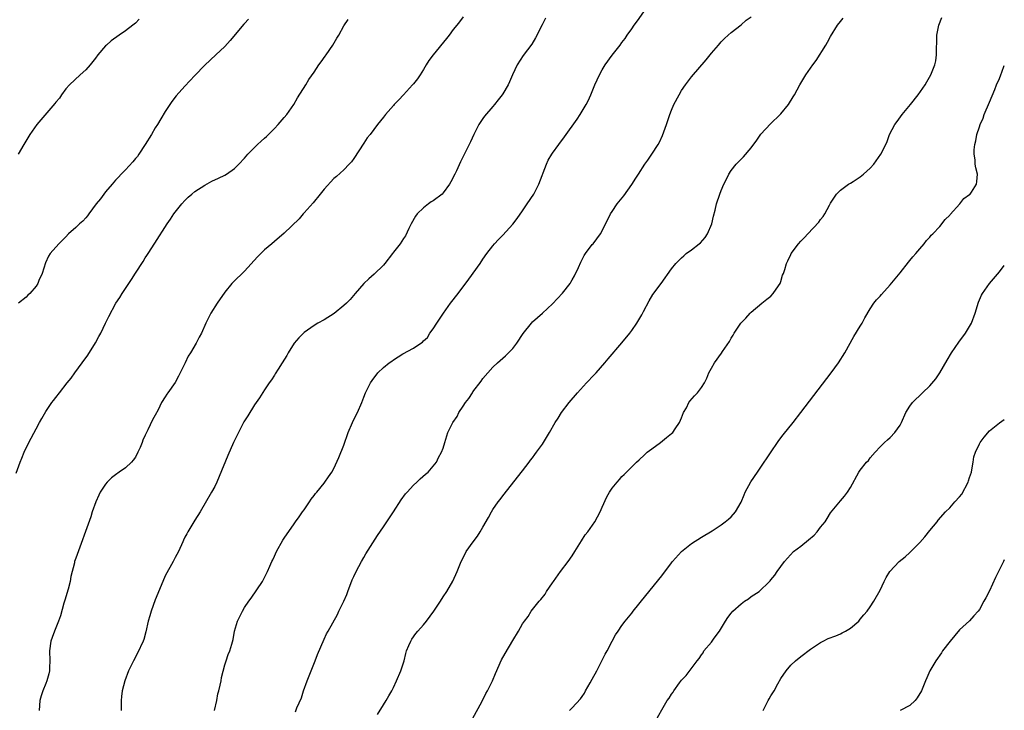
# Model space of a CAD drawing. Units: inches. Extents: x 2580000 to 2583000, y 1554000 to 1557000.
# Drawn here: x 2582802 to 2583000, y 1555023 to 1555162 of the extents above; entities that cross this region are included whole.
import ezdxf

# ---------------------------------------------------------------- set-up
doc = ezdxf.new("R2010")
doc.units = ezdxf.units.IN
doc.header["$MEASUREMENT"] = 0
doc.layers.add('LD25801554_10ft', color=132, linetype='Continuous')

msp = doc.modelspace()

# ---------------------------------------------------------------- linework, layer by layer
at = {"layer": 'LD25801554_10ft'}
for points, elevation in [([(2582840.95, 1555023), (2582841.38, 1555025), (2582841.63, 1555026.37), (2582841.82, 1555027), (2582842.1, 1555028.1), (2582842.28, 1555029), (2582842.37, 1555029.63), (2582843, 1555032.18), (2582843.27, 1555033), (2582843.71, 1555034.29), (2582844.04, 1555035), (2582844.4, 1555036.4), (2582844.71, 1555037.29), (2582844.97, 1555039), (2582845.58, 1555041), (2582846.05, 1555041.95), (2582846.55, 1555043), (2582847, 1555043.74), (2582847.84, 1555045), (2582848.35, 1555045.65), (2582850.59, 1555049), (2582851.42, 1555050.58), (2582851.62, 1555051), (2582852.08, 1555052.08), (2582852.51, 1555053), (2582852.68, 1555053.32), (2582853, 1555054.07), (2582853.43, 1555055), (2582854.71, 1555057.29), (2582855, 1555057.74), (2582857, 1555060.58), (2582857.28, 1555061), (2582857.99, 1555062.01), (2582858.66, 1555063), (2582859, 1555063.43), (2582860.08, 1555065), (2582860.44, 1555065.56), (2582861, 1555066.28), (2582861.29, 1555066.71), (2582861.56, 1555067), (2582863, 1555068.81), (2582863.18, 1555069), (2582863.92, 1555070.08), (2582864.6, 1555071), (2582865, 1555071.77), (2582866.01, 1555073.99), (2582867, 1555076.47), (2582867.89, 1555079), (2582868.73, 1555081), (2582869, 1555081.58), (2582869.71, 1555083), (2582870.6, 1555085), (2582871, 1555086.09), (2582871.38, 1555087), (2582872.35, 1555089), (2582873, 1555089.93), (2582873.48, 1555090.52), (2582873.86, 1555091), (2582875, 1555092.07), (2582876.1, 1555093), (2582876.64, 1555093.36), (2582877, 1555093.65), (2582878.86, 1555094.86), (2582881, 1555096), (2582882.48, 1555097), (2582882.81, 1555097.2), (2582883, 1555097.45), (2582883.87, 1555098.13), (2582884.32, 1555099), (2582885, 1555099.88), (2582885.69, 1555101), (2582887.03, 1555103), (2582888.48, 1555105), (2582890.02, 1555107), (2582892.15, 1555109.85), (2582894.42, 1555113), (2582895, 1555113.87), (2582895.78, 1555115), (2582897, 1555116.58), (2582897.35, 1555117), (2582898.16, 1555117.84), (2582899, 1555118.69), (2582901, 1555120.91), (2582901.9, 1555122.1), (2582903, 1555123.65), (2582903.91, 1555125), (2582905.22, 1555127), (2582906.28, 1555129), (2582907.77, 1555133), (2582908.16, 1555133.84), (2582908.85, 1555135), (2582909, 1555135.23), (2582910.29, 1555137), (2582911.45, 1555138.55), (2582913.95, 1555142.05), (2582914.58, 1555143), (2582915, 1555143.67), (2582915.8, 1555145), (2582916.21, 1555145.79), (2582916.74, 1555147), (2582917.55, 1555149), (2582918.45, 1555151), (2582919, 1555152.02), (2582919.61, 1555153), (2582921, 1555154.95), (2582922.65, 1555157), (2582923, 1555157.51), (2582923.65, 1555158.35), (2582924.07, 1555159), (2582925, 1555160.28), (2582925.47, 1555161), (2582926.13, 1555161.87), (2582928.32, 1555165)], 8100), ([(2582801, 1555070.83), (2582801.8, 1555073), (2582802.15, 1555073.85), (2582802.59, 1555075), (2582803.52, 1555077), (2582805, 1555079.76), (2582805.72, 1555081), (2582806.17, 1555081.83), (2582807, 1555083.21), (2582808.21, 1555085), (2582808.54, 1555085.46), (2582809, 1555086.07), (2582809.74, 1555087), (2582811.28, 1555089), (2582812.05, 1555089.95), (2582812.8, 1555091), (2582814.29, 1555093), (2582815.42, 1555094.58), (2582816.97, 1555097.03), (2582817.67, 1555098.33), (2582818.02, 1555099), (2582819, 1555101.03), (2582819.66, 1555102.34), (2582821.08, 1555105), (2582821.86, 1555106.14), (2582822.36, 1555107), (2582823.69, 1555109), (2582824.23, 1555109.77), (2582825, 1555111.07), (2582826.55, 1555113.45), (2582827, 1555114.16), (2582827.34, 1555114.66), (2582827.55, 1555115), (2582828.91, 1555117.09), (2582831.4, 1555121), (2582832.05, 1555121.95), (2582832.75, 1555123), (2582833, 1555123.35), (2582834.34, 1555125), (2582835, 1555125.73), (2582835.65, 1555126.35), (2582836.36, 1555127), (2582837, 1555127.52), (2582839, 1555128.81), (2582840.43, 1555129.57), (2582841.77, 1555130.23), (2582843, 1555130.81), (2582843.33, 1555131), (2582845, 1555132.17), (2582845.87, 1555133), (2582847, 1555134.23), (2582847.34, 1555134.66), (2582847.64, 1555135), (2582849.6, 1555137), (2582850.33, 1555137.67), (2582851, 1555138.24), (2582851.39, 1555138.61), (2582853, 1555140.19), (2582853.77, 1555141), (2582855, 1555142.4), (2582855.49, 1555143), (2582856.9, 1555145), (2582857.64, 1555146.36), (2582859.33, 1555149), (2582859.95, 1555150.05), (2582861, 1555151.55), (2582861.93, 1555153), (2582862.4, 1555153.6), (2582863.25, 1555154.75), (2582863.4, 1555155), (2582864.75, 1555157), (2582865.61, 1555158.39), (2582865.98, 1555159), (2582867, 1555160.84), (2582867.84, 1555162.16)], 8130), ([(2582825.8, 1555162.2), (2582825, 1555161.42), (2582824.5, 1555161), (2582823, 1555159.84), (2582821.76, 1555159), (2582820.16, 1555157.84), (2582819.17, 1555157), (2582819, 1555156.83), (2582817.47, 1555155), (2582817, 1555154.38), (2582815.89, 1555153), (2582815, 1555152.01), (2582813.86, 1555151), (2582811.71, 1555149), (2582811, 1555148.2), (2582810.13, 1555147), (2582809.7, 1555146.3), (2582809, 1555145.53), (2582808.79, 1555145.21), (2582805.14, 1555141), (2582803.74, 1555139), (2582802.51, 1555137), (2582801.37, 1555135)], 8150), ([(2582847.81, 1555162.19), (2582847, 1555161.35), (2582846.82, 1555161.18), (2582844.08, 1555157.92), (2582843, 1555156.73), (2582841.19, 1555155), (2582839, 1555152.96), (2582837, 1555150.9), (2582835, 1555148.74), (2582833.24, 1555146.76), (2582832.35, 1555145.65), (2582831, 1555143.63), (2582830.13, 1555142.13), (2582829.44, 1555141), (2582829, 1555140.33), (2582828.24, 1555139), (2582827, 1555137), (2582825.7, 1555135), (2582825.41, 1555134.59), (2582825, 1555134.13), (2582824.51, 1555133.49), (2582823, 1555131.87), (2582822.13, 1555131), (2582821.62, 1555130.38), (2582821, 1555129.79), (2582820.64, 1555129.36), (2582820.3, 1555129), (2582819, 1555127.47), (2582818.64, 1555127), (2582817.96, 1555126.04), (2582817.09, 1555125), (2582815.6, 1555123), (2582815.37, 1555122.63), (2582815, 1555122.24), (2582814.43, 1555121.57), (2582813.77, 1555121), (2582813, 1555120.27), (2582811.55, 1555119), (2582811, 1555118.4), (2582809.61, 1555117), (2582807.86, 1555115), (2582807.52, 1555114.48), (2582806.88, 1555113.12), (2582806.23, 1555111), (2582805.59, 1555109.59), (2582805.35, 1555109), (2582805, 1555108.48), (2582803.74, 1555107), (2582803.37, 1555106.63), (2582803, 1555106.26), (2582801.5, 1555105)], 8140), ([(2582891, 1555162.68), (2582890.31, 1555161.69), (2582889.75, 1555161), (2582889, 1555160.13), (2582888.18, 1555159), (2582887.67, 1555158.33), (2582885, 1555155.04), (2582884.12, 1555153.88), (2582883.59, 1555153), (2582883, 1555152.11), (2582882.33, 1555151), (2582881.79, 1555150.21), (2582881, 1555149.19), (2582880.85, 1555149), (2582879, 1555146.96), (2582878.05, 1555145.95), (2582877.12, 1555145), (2582877, 1555144.84), (2582875.36, 1555143), (2582875, 1555142.51), (2582873.78, 1555141), (2582873, 1555139.99), (2582872.27, 1555139), (2582871.7, 1555138.3), (2582871, 1555137.27), (2582869, 1555134.19), (2582868.52, 1555133.48), (2582868.08, 1555133), (2582867, 1555131.89), (2582865.49, 1555130.51), (2582865, 1555130.12), (2582863, 1555127.98), (2582862.24, 1555127), (2582860.78, 1555125.22), (2582859, 1555123.2), (2582858.8, 1555123), (2582857.98, 1555122.02), (2582855, 1555119.14), (2582853, 1555117.48), (2582852.47, 1555117), (2582851, 1555115.8), (2582849.62, 1555114.38), (2582847, 1555111.47), (2582844.71, 1555109.29), (2582844.45, 1555109), (2582843, 1555107.24), (2582841.46, 1555105), (2582840.22, 1555103), (2582839.79, 1555102.21), (2582839.21, 1555101), (2582838.3, 1555099), (2582837.84, 1555098.16), (2582837.28, 1555097), (2582836.08, 1555095), (2582835.65, 1555094.35), (2582835.03, 1555093), (2582834.06, 1555091), (2582833.67, 1555090.33), (2582833, 1555089.07), (2582831.52, 1555087), (2582831.31, 1555086.69), (2582831, 1555086.14), (2582830.29, 1555085), (2582829.58, 1555083.58), (2582829, 1555082.47), (2582828.47, 1555081.53), (2582827.5, 1555079.5), (2582827.16, 1555078.84), (2582827, 1555078.44), (2582826.53, 1555077.47), (2582826.37, 1555077), (2582825.95, 1555075.95), (2582825.53, 1555075), (2582825, 1555074.02), (2582824.57, 1555073.43), (2582824.23, 1555073), (2582823, 1555071.9), (2582821.71, 1555071), (2582821, 1555070.48), (2582820.17, 1555069.83), (2582819.33, 1555069), (2582819, 1555068.58), (2582817.93, 1555067), (2582817.63, 1555066.37), (2582817.01, 1555065), (2582816.33, 1555063), (2582816.02, 1555061.98), (2582813, 1555053.67), (2582812.78, 1555053), (2582812.72, 1555052.72), (2582812.03, 1555049.97), (2582811.87, 1555049), (2582811.47, 1555047.47), (2582810.78, 1555045.22), (2582810.63, 1555044.63), (2582809.91, 1555042.09), (2582809.53, 1555041), (2582808.71, 1555039), (2582808.28, 1555037.72), (2582808, 1555037), (2582807.74, 1555035), (2582807.77, 1555033), (2582807.69, 1555031.69), (2582807.68, 1555031), (2582807.59, 1555030.41), (2582807.2, 1555029), (2582807, 1555028.47), (2582806.37, 1555027), (2582806.04, 1555025.96), (2582805.79, 1555025), (2582805.62, 1555023)], 8120), ([(2582907.61, 1555162.39), (2582906.92, 1555161.08), (2582905.58, 1555158.42), (2582904.84, 1555157.16), (2582903.13, 1555154.87), (2582901.92, 1555153), (2582900.97, 1555151), (2582900.38, 1555149.62), (2582900.06, 1555149), (2582899, 1555147.15), (2582898.9, 1555147), (2582898.05, 1555145.95), (2582897.3, 1555145), (2582897, 1555144.66), (2582895.33, 1555142.67), (2582895, 1555142.21), (2582894.2, 1555141), (2582893.15, 1555139), (2582892.48, 1555137.52), (2582890.51, 1555133.49), (2582889.66, 1555131.66), (2582889.34, 1555131), (2582888.51, 1555129.49), (2582888.27, 1555129), (2582887, 1555127.24), (2582886.78, 1555127), (2582885, 1555125.63), (2582884.6, 1555125.4), (2582884.01, 1555125), (2582883, 1555124.24), (2582881.75, 1555123), (2582881.45, 1555122.55), (2582880.55, 1555121), (2582880.07, 1555120.07), (2582879.4, 1555118.6), (2582879, 1555118.02), (2582878.33, 1555117), (2582877, 1555115.31), (2582876.79, 1555115), (2582875.26, 1555113), (2582875, 1555112.71), (2582873.12, 1555110.88), (2582872.04, 1555109.96), (2582870.99, 1555109), (2582869.28, 1555107), (2582868.24, 1555105.76), (2582867.52, 1555105), (2582867, 1555104.53), (2582865.06, 1555102.94), (2582863, 1555101.7), (2582861.72, 1555101), (2582861, 1555100.56), (2582859, 1555099.14), (2582858.84, 1555099), (2582857.92, 1555098.08), (2582856.99, 1555097), (2582855.76, 1555095), (2582855.49, 1555094.51), (2582854.57, 1555093), (2582853.75, 1555091.75), (2582853.18, 1555090.82), (2582853, 1555090.56), (2582852.4, 1555089.6), (2582851.97, 1555089), (2582851, 1555087.58), (2582850, 1555086), (2582849, 1555084.55), (2582847.63, 1555082.37), (2582846.88, 1555081.12), (2582845.76, 1555079), (2582844.8, 1555077), (2582843.64, 1555074.36), (2582841.89, 1555070.11), (2582841.41, 1555069), (2582841, 1555068.15), (2582840.37, 1555067), (2582838.06, 1555063), (2582837, 1555061.32), (2582835.59, 1555059), (2582835.4, 1555058.6), (2582835, 1555057.9), (2582834.72, 1555057.28), (2582834.57, 1555057), (2582833.66, 1555055), (2582833, 1555053.79), (2582832.63, 1555053), (2582831, 1555050.1), (2582830.51, 1555049), (2582829, 1555045.27), (2582828.17, 1555043), (2582827.94, 1555042.06), (2582827.6, 1555041), (2582827.14, 1555038.86), (2582826.71, 1555037.29), (2582826.6, 1555037), (2582825.46, 1555034.54), (2582824.63, 1555033), (2582823.65, 1555031), (2582822.85, 1555029), (2582822.35, 1555027), (2582822.19, 1555025.81), (2582822.15, 1555025), (2582822.16, 1555024.16), (2582822.12, 1555023)], 8110), ([(2582857.26, 1555022.74), (2582857.54, 1555023.54), (2582858.43, 1555025.57), (2582858.86, 1555027), (2582859.59, 1555029), (2582860.01, 1555029.99), (2582860.39, 1555031), (2582861.21, 1555033), (2582861.71, 1555034.29), (2582863, 1555037.37), (2582863.53, 1555038.47), (2582863.84, 1555039), (2582865.68, 1555042.32), (2582866, 1555043), (2582866.98, 1555045.02), (2582867.61, 1555046.39), (2582867.82, 1555047), (2582868.69, 1555049.31), (2582869, 1555050.01), (2582869.47, 1555051), (2582870.55, 1555053), (2582871, 1555053.79), (2582871.45, 1555054.55), (2582873.75, 1555058.25), (2582875, 1555060.02), (2582875.63, 1555061), (2582877, 1555062.99), (2582878.55, 1555065.45), (2582879.39, 1555066.61), (2582879.73, 1555067), (2582881, 1555068.39), (2582881.7, 1555069), (2582882.36, 1555069.64), (2582883.42, 1555070.58), (2582883.94, 1555071), (2582885, 1555072.22), (2582885.62, 1555073), (2582886.07, 1555073.93), (2582886.69, 1555075), (2582887, 1555075.85), (2582887.33, 1555077), (2582887.96, 1555079), (2582888.94, 1555081), (2582889.79, 1555082.21), (2582890.17, 1555083), (2582891, 1555084.32), (2582891.48, 1555085), (2582892.18, 1555085.82), (2582892.87, 1555087), (2582893, 1555087.2), (2582894.66, 1555089.34), (2582895, 1555089.86), (2582895.97, 1555091), (2582897, 1555092.12), (2582897.95, 1555093), (2582899.57, 1555094.43), (2582900.17, 1555095), (2582901, 1555095.9), (2582901.85, 1555097), (2582903.1, 1555098.9), (2582904.78, 1555101), (2582905, 1555101.24), (2582907, 1555103.01), (2582909, 1555104.91), (2582911, 1555107.04), (2582912.54, 1555109), (2582912.73, 1555109.27), (2582913, 1555109.72), (2582913.44, 1555110.56), (2582914.22, 1555112.22), (2582914.7, 1555113.3), (2582915.38, 1555114.62), (2582915.67, 1555115), (2582917, 1555116.81), (2582917.17, 1555117), (2582918.67, 1555119), (2582919, 1555119.59), (2582920.71, 1555123), (2582921, 1555123.48), (2582922.03, 1555125), (2582923.35, 1555126.65), (2582925, 1555128.93), (2582925.82, 1555130.18), (2582926.3, 1555131), (2582927.59, 1555133), (2582928.18, 1555133.82), (2582929, 1555135), (2582930.28, 1555137), (2582930.55, 1555137.45), (2582931.18, 1555138.82), (2582931.96, 1555141), (2582932.64, 1555143), (2582933, 1555143.9), (2582933.47, 1555145), (2582934.51, 1555147), (2582935, 1555147.82), (2582935.8, 1555149), (2582937, 1555150.58), (2582939.96, 1555154.04), (2582941, 1555155.36), (2582942.42, 1555157), (2582943, 1555157.64), (2582943.68, 1555158.32), (2582944.41, 1555159), (2582945, 1555159.53), (2582947, 1555161.07), (2582948.02, 1555161.98), (2582949, 1555162.66)], 8090), ([(2582873.78, 1555022.22), (2582875, 1555024.18), (2582875.53, 1555025), (2582876.05, 1555025.95), (2582876.66, 1555027), (2582877, 1555027.67), (2582877.62, 1555029), (2582878.48, 1555031), (2582879.12, 1555033), (2582879.48, 1555034.52), (2582879.64, 1555035), (2582880.11, 1555036.11), (2582880.45, 1555037), (2582880.65, 1555037.35), (2582881.49, 1555038.51), (2582881.88, 1555039), (2582883, 1555040.27), (2582883.62, 1555041), (2582885.11, 1555043), (2582886.44, 1555045), (2582887, 1555045.9), (2582887.73, 1555047), (2582888.95, 1555049.05), (2582889.82, 1555051), (2582890.62, 1555053), (2582891, 1555053.77), (2582891.65, 1555055), (2582893.02, 1555057), (2582893.89, 1555058.11), (2582894.44, 1555059), (2582895, 1555059.95), (2582896.1, 1555061.9), (2582896.7, 1555063), (2582897, 1555063.47), (2582898.08, 1555065), (2582898.49, 1555065.51), (2582899, 1555066.24), (2582903, 1555071.28), (2582904.31, 1555073), (2582904.6, 1555073.4), (2582905, 1555073.9), (2582905.46, 1555074.54), (2582905.82, 1555075), (2582907, 1555076.64), (2582907.23, 1555077), (2582908.42, 1555079), (2582909.58, 1555081), (2582910.12, 1555081.88), (2582910.85, 1555083), (2582912.35, 1555085), (2582914.03, 1555087), (2582915.86, 1555089), (2582917.42, 1555090.58), (2582917.8, 1555091), (2582919.53, 1555093), (2582920.19, 1555093.81), (2582923, 1555097.02), (2582924.61, 1555099), (2582925, 1555099.51), (2582926, 1555101), (2582927, 1555102.71), (2582927.35, 1555103.35), (2582928.47, 1555105.53), (2582929.23, 1555106.77), (2582930.92, 1555109), (2582933, 1555111.93), (2582933.85, 1555113), (2582935, 1555114.15), (2582935.46, 1555114.54), (2582935.94, 1555115), (2582937, 1555115.76), (2582938.53, 1555117), (2582938.8, 1555117.2), (2582939.77, 1555118.23), (2582940.25, 1555119), (2582941.07, 1555121), (2582941.42, 1555122.58), (2582941.77, 1555123.77), (2582942.06, 1555125), (2582942.72, 1555127), (2582943, 1555127.73), (2582943.52, 1555129), (2582944.03, 1555129.97), (2582944.5, 1555131), (2582945, 1555131.73), (2582945.98, 1555133), (2582946.5, 1555133.5), (2582947, 1555134.03), (2582947.5, 1555134.5), (2582949, 1555136.3), (2582950.15, 1555137.85), (2582951, 1555139.06), (2582952.89, 1555141.11), (2582954.87, 1555143), (2582955, 1555143.14), (2582956.54, 1555145), (2582957.45, 1555146.55), (2582957.75, 1555147), (2582958.83, 1555149), (2582959.65, 1555150.35), (2582960.06, 1555151), (2582961, 1555152.33), (2582961.44, 1555153), (2582962.11, 1555153.89), (2582964.06, 1555157), (2582964.41, 1555157.59), (2582965, 1555158.75), (2582966.41, 1555161), (2582967, 1555161.75), (2582967.58, 1555162.42)], 8080), ([(2582893, 1555021.49), (2582894.76, 1555024.76), (2582895.59, 1555026.41), (2582895.91, 1555027), (2582896.91, 1555029), (2582897.53, 1555030.47), (2582898.77, 1555033.23), (2582899.49, 1555034.51), (2582901, 1555037.08), (2582902.18, 1555039), (2582903, 1555040.44), (2582903.39, 1555041), (2582904.08, 1555041.92), (2582904.74, 1555043), (2582906.32, 1555045), (2582906.64, 1555045.36), (2582907.54, 1555046.46), (2582907.83, 1555047), (2582909, 1555048.69), (2582909.19, 1555049), (2582910.61, 1555051), (2582912.19, 1555053), (2582913, 1555054.15), (2582913.54, 1555055), (2582914.83, 1555057.17), (2582915.62, 1555058.38), (2582916.11, 1555059), (2582917.51, 1555061), (2582918.59, 1555063), (2582919, 1555063.93), (2582919.98, 1555066.02), (2582920.52, 1555067), (2582921, 1555067.77), (2582922.01, 1555069), (2582922.49, 1555069.51), (2582923, 1555070.13), (2582923.46, 1555070.54), (2582923.9, 1555071), (2582925.91, 1555073), (2582926.49, 1555073.51), (2582927.51, 1555074.49), (2582928.1, 1555075), (2582929, 1555075.73), (2582930.74, 1555077), (2582931.99, 1555078.01), (2582933, 1555078.78), (2582933.24, 1555079), (2582933.7, 1555079.7), (2582934.59, 1555081), (2582935, 1555081.93), (2582935.42, 1555083), (2582935.97, 1555083.97), (2582936.49, 1555085), (2582936.69, 1555085.31), (2582937.6, 1555086.4), (2582938.23, 1555087), (2582939, 1555088.03), (2582939.64, 1555089), (2582940.08, 1555089.92), (2582940.49, 1555091), (2582941, 1555091.96), (2582941.63, 1555093), (2582943.06, 1555094.94), (2582943.27, 1555095.27), (2582944.67, 1555097.33), (2582945, 1555098), (2582945.38, 1555098.62), (2582945.59, 1555099), (2582946.95, 1555101), (2582947.96, 1555102.04), (2582948.79, 1555103), (2582949, 1555103.22), (2582951.19, 1555105), (2582952.16, 1555105.83), (2582953, 1555106.45), (2582953.48, 1555107), (2582954.52, 1555108.52), (2582954.84, 1555109), (2582955, 1555109.4), (2582955.36, 1555110.64), (2582955.53, 1555111), (2582955.8, 1555111.8), (2582956.14, 1555113), (2582956.43, 1555113.57), (2582957, 1555114.85), (2582957.09, 1555115), (2582958.58, 1555117), (2582959, 1555117.52), (2582959.77, 1555118.23), (2582960.4, 1555119), (2582962.65, 1555121.35), (2582963, 1555121.87), (2582963.51, 1555122.49), (2582963.83, 1555123), (2582964.77, 1555124.77), (2582965, 1555125.18), (2582966.21, 1555127), (2582967, 1555127.79), (2582968.65, 1555129), (2582968.86, 1555129.14), (2582969, 1555129.21), (2582969.55, 1555129.55), (2582971, 1555130.47), (2582971.29, 1555130.71), (2582971.65, 1555131), (2582973, 1555132.2), (2582973.7, 1555133), (2582975.13, 1555135), (2582976.11, 1555137), (2582976.39, 1555137.61), (2582976.9, 1555139), (2582977.97, 1555141), (2582978.4, 1555141.6), (2582979.46, 1555143), (2582981.12, 1555145), (2582982.65, 1555147), (2582984.03, 1555149), (2582984.4, 1555149.6), (2582985.19, 1555151), (2582986.01, 1555153), (2582986.21, 1555153.79), (2582986.35, 1555155), (2582986.32, 1555156.32), (2582986.38, 1555157.62), (2582986.41, 1555159), (2582986.83, 1555161), (2582987.45, 1555162.55)], 8070), ([(2582912.44, 1555023), (2582913, 1555023.54), (2582914.63, 1555025.37), (2582915, 1555025.84), (2582915.46, 1555026.54), (2582915.68, 1555027), (2582916.57, 1555028.57), (2582917, 1555029.3), (2582917.91, 1555031), (2582919.64, 1555034.36), (2582920.05, 1555035), (2582921, 1555036.95), (2582921.73, 1555038.27), (2582922.26, 1555039), (2582923, 1555040.13), (2582923.67, 1555041), (2582925, 1555042.62), (2582925.27, 1555043), (2582927.81, 1555046.19), (2582931, 1555050.14), (2582933, 1555052.78), (2582933.18, 1555053), (2582935, 1555055.04), (2582937, 1555056.66), (2582939, 1555057.91), (2582941.19, 1555059.19), (2582943, 1555060.38), (2582943.78, 1555061), (2582944.44, 1555061.56), (2582945, 1555061.99), (2582945.84, 1555063), (2582947, 1555064.94), (2582947.58, 1555066.42), (2582947.84, 1555067), (2582948.94, 1555069.06), (2582950.28, 1555071), (2582951, 1555072), (2582954.62, 1555077.38), (2582955.47, 1555078.53), (2582957.47, 1555081), (2582959.03, 1555083), (2582965.14, 1555091), (2582966.59, 1555093), (2582967.86, 1555095), (2582969.69, 1555098.31), (2582971, 1555100.38), (2582971.36, 1555101), (2582971.91, 1555102.09), (2582973, 1555103.87), (2582973.75, 1555105), (2582974.29, 1555105.71), (2582975, 1555106.46), (2582975.25, 1555106.75), (2582977, 1555108.69), (2582979, 1555111.13), (2582980.72, 1555113.28), (2582981, 1555113.6), (2582981.61, 1555114.39), (2582982.17, 1555115), (2582983, 1555116), (2582983.85, 1555117), (2582984.35, 1555117.65), (2582985, 1555118.32), (2582985.3, 1555118.7), (2582985.58, 1555119), (2582987, 1555120.49), (2582988.11, 1555121.89), (2582989, 1555122.76), (2582989.1, 1555122.9), (2582991.07, 1555125), (2582991.87, 1555126.13), (2582993, 1555126.91), (2582993.1, 1555127), (2582993.37, 1555127.37), (2582994.42, 1555129), (2582994.45, 1555129.55), (2582994.62, 1555131), (2582994.25, 1555132.25), (2582994.15, 1555133), (2582994.14, 1555133.86), (2582993.92, 1555135), (2582993.9, 1555135.9), (2582994.06, 1555137), (2582994.29, 1555137.71), (2582994.48, 1555139), (2582995, 1555140.55), (2582995.13, 1555141), (2582995.71, 1555142.29), (2582995.92, 1555143), (2582997, 1555145.48), (2582998.08, 1555148.08), (2582998.44, 1555149), (2582999, 1555150.24), (2582999.31, 1555151), (2582999.52, 1555151.52), (2583000, 1555152.86)], 8060), ([(2582929.8, 1555021), (2582931, 1555023.14), (2582932.12, 1555025), (2582932.53, 1555025.47), (2582933, 1555026.31), (2582933.29, 1555026.71), (2582933.42, 1555027), (2582934.58, 1555028.58), (2582935, 1555029.12), (2582935.91, 1555030.09), (2582938.14, 1555033), (2582938.53, 1555033.47), (2582939, 1555034.21), (2582939.34, 1555034.66), (2582939.52, 1555035), (2582941, 1555036.75), (2582941.56, 1555037.56), (2582942.61, 1555039), (2582943.82, 1555041), (2582944.29, 1555041.71), (2582945, 1555042.63), (2582945.33, 1555043), (2582947, 1555044.51), (2582947.71, 1555045), (2582948.48, 1555045.52), (2582949, 1555045.96), (2582950.6, 1555047), (2582952.72, 1555049), (2582952.86, 1555049.14), (2582953, 1555049.34), (2582953.76, 1555050.24), (2582954.23, 1555051), (2582955, 1555051.99), (2582955.7, 1555053), (2582957.55, 1555055), (2582959, 1555056.11), (2582960.6, 1555057.4), (2582961.68, 1555058.32), (2582962.31, 1555059), (2582963, 1555059.92), (2582963.9, 1555061), (2582964.31, 1555061.69), (2582965, 1555062.79), (2582967, 1555065.26), (2582967.82, 1555066.18), (2582968.42, 1555067), (2582969, 1555067.93), (2582970.73, 1555071), (2582971, 1555071.41), (2582972.27, 1555073), (2582972.62, 1555073.38), (2582973, 1555073.92), (2582973.98, 1555075), (2582975, 1555076.12), (2582975.9, 1555077), (2582976.5, 1555077.5), (2582977, 1555077.98), (2582977.95, 1555079), (2582979, 1555080.44), (2582979.29, 1555081), (2582980.2, 1555083), (2582981, 1555084.31), (2582981.48, 1555085), (2582983.5, 1555087), (2582985, 1555088.41), (2582986.2, 1555089.8), (2582987, 1555091.01), (2582988.46, 1555093.54), (2582989.36, 1555095), (2582990.83, 1555097.17), (2582992.16, 1555099), (2582993.36, 1555101), (2582994.13, 1555103), (2582994.79, 1555105.21), (2582995.39, 1555106.61), (2582995.61, 1555107), (2582997, 1555109), (2582999, 1555111.31), (2583000, 1555112.59)], 8050), ([(2582951.46, 1555023), (2582952.45, 1555025), (2582952.66, 1555025.34), (2582953, 1555025.95), (2582953.41, 1555026.58), (2582953.63, 1555027), (2582954.39, 1555028.39), (2582955, 1555029.47), (2582956.07, 1555031), (2582957, 1555032.12), (2582957.95, 1555033), (2582959, 1555033.86), (2582961, 1555035.37), (2582963, 1555036.72), (2582963.54, 1555037), (2582964.51, 1555037.49), (2582966.08, 1555038.08), (2582967, 1555038.45), (2582967.37, 1555038.63), (2582968.02, 1555039), (2582969, 1555039.59), (2582970.67, 1555041), (2582971, 1555041.39), (2582971.72, 1555042.28), (2582972.37, 1555043), (2582973, 1555043.89), (2582973.74, 1555045), (2582975, 1555047.23), (2582975.78, 1555049), (2582976.22, 1555049.78), (2582976.92, 1555051), (2582978.83, 1555053), (2582980.04, 1555053.96), (2582981, 1555054.82), (2582983, 1555056.87), (2582984, 1555058), (2582985, 1555059.28), (2582986.45, 1555061), (2582986.67, 1555061.33), (2582988.18, 1555063), (2582989, 1555063.8), (2582990.05, 1555065), (2582991, 1555066.04), (2582991.42, 1555066.58), (2582992.69, 1555069), (2582992.76, 1555069.24), (2582993, 1555069.9), (2582993.36, 1555071), (2582993.49, 1555071.49), (2582993.74, 1555073), (2582993.89, 1555074.11), (2582994.17, 1555075), (2582995, 1555076.69), (2582995.17, 1555077), (2582995.94, 1555078.06), (2582997, 1555079.33), (2582999, 1555080.91), (2583000, 1555081.59)], 8040), ([(2583000, 1555053.35), (2582999.82, 1555053), (2582998.86, 1555051), (2582998.22, 1555049.78), (2582997, 1555047.08), (2582996.27, 1555045.73), (2582995.91, 1555045), (2582995, 1555043.32), (2582994.75, 1555043), (2582993.89, 1555042.11), (2582993, 1555041.1), (2582991, 1555039.23), (2582989.08, 1555037), (2582987.58, 1555035), (2582987.36, 1555034.64), (2582987, 1555034.16), (2582986.54, 1555033.46), (2582986.18, 1555033), (2582984.97, 1555031), (2582984.41, 1555029.59), (2582984.12, 1555029), (2582983.31, 1555027), (2582982.45, 1555025.55), (2582982.02, 1555025), (2582981, 1555024.03), (2582979.04, 1555023)], 8030)]:
    msp.add_lwpolyline(points, dxfattribs=dict(at, elevation=elevation))

doc.saveas('drawing.dxf')
